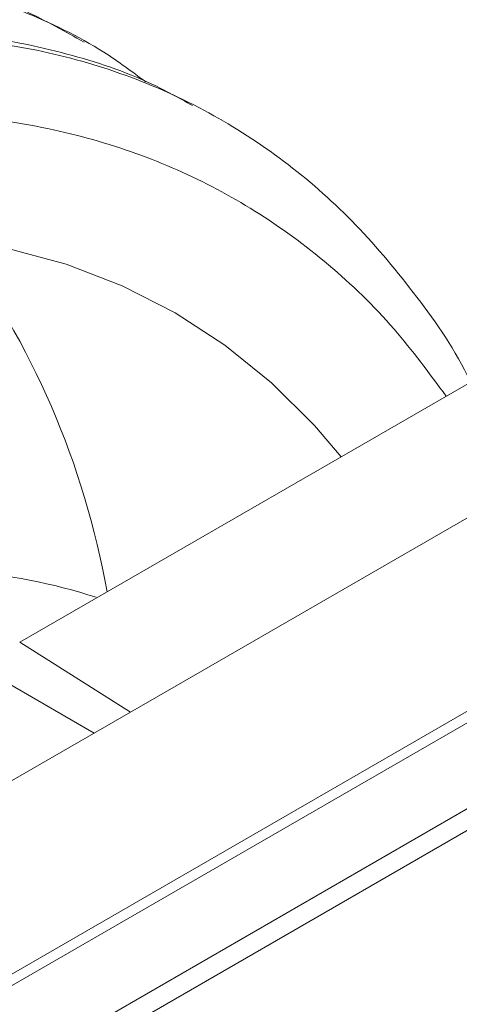
# Paper-space layout 'drum mount' of a CAD drawing. Units: inches. Extents: x 0 to 10.3, y -0.5 to 7.4.
# Drawn here: x 1.6 to 1.7, y 5.2 to 5.2 of the extents above; entities that cross this region are included whole.
import ezdxf

# ---------------------------------------------------------------- set-up
doc = ezdxf.new("R2010")
doc.units = ezdxf.units.IN
doc.header["$MEASUREMENT"] = 0

psp = doc.layouts.new('drum mount')

# ---------------------------------------------------------------- linework, layer by layer
at = {"lineweight": 15}
for p, q in [((1.641244859374799, 5.228901266336298), (1.641244521437714, 5.228901461423234)), ((1.641244859374799, 5.228901266336298), (1.641244521437714, 5.228901461423234)), ((1.646901007407529, 5.225636041579268), (1.646900532366796, 5.225636315814446)), ((1.646901007407529, 5.225636041579268), (1.646900532366796, 5.225636315814446)), ((1.637872403253586, 5.202213702179671), (1.662924256050164, 5.216675828964108)), ((1.634085319018387, 5.194033389212823), (1.657905074217947, 5.207784241194412)), ((1.671355120236847, 5.206889168905113), (1.604541881069619, 5.168318706929241)), ((1.671355120236847, 5.206889168905113), (1.604541881069619, 5.168318706929241)), ((1.605329217296324, 5.168240740711416), (1.672142456463564, 5.206811202687287)), ((1.629125190907113, 5.205119200665523), (1.641206889659422, 5.19814458443464)), ((1.613124095199221, 5.168883581744373), (1.671028902477491, 5.202311315456797)), ((1.63787240325353, 5.202213702179639), (1.642836283880912, 5.19908521369685)), ((1.63787240325353, 5.202213702179639), (1.642836283880912, 5.19908521369685)), ((1.613959396437723, 5.168401372603494), (1.671028902477491, 5.201346897175042))]:
    psp.add_line(p, q, dxfattribs=at)
at = {"lineweight": 15, "flags": 128}
psp.add_lwpolyline([(1.652278053995504, 5.210529907337575), (1.651075899990434, 5.211936682905908), (1.649145060944575, 5.21385223078714), (1.647059306246473, 5.215538195713812), (1.644826246588828, 5.216988425782743), (1.642454030164163, 5.218197629261685), (1.639951312932952, 5.219161393898279), (1.637327227038961, 5.219876203019882), (1.634591347487043, 5.220339448365525), (1.631753657204988, 5.220549439603185), (1.628824510616895, 5.220505410497605), (1.62581459586101, 5.220207521706214), (1.62273489578986, 5.219656860192913), (1.619596647895023, 5.218855435261841), (1.616411303302734, 5.217806171225662), (1.61319048498997, 5.216512896735057), (1.609945945373469, 5.214980330808388), (1.606689523426432, 5.21321406561252)], dxfattribs=at)
psp.add_lwpolyline([(1.652278053995504, 5.210529907337575), (1.651075899990434, 5.211936682905908), (1.649145060944575, 5.21385223078714), (1.647059306246473, 5.215538195713812), (1.644826246588828, 5.216988425782743), (1.642454030164163, 5.218197629261685), (1.639951312932952, 5.219161393898279), (1.637327227038961, 5.219876203019882), (1.634591347487043, 5.220339448365525), (1.631753657204988, 5.220549439603185), (1.628824510616895, 5.220505410497605), (1.62581459586101, 5.220207521706214), (1.62273489578986, 5.219656860192913), (1.619596647895023, 5.218855435261841), (1.616411303302734, 5.217806171225662), (1.61319048498997, 5.216512896735057), (1.609945945373469, 5.214980330808388), (1.606689523426432, 5.21321406561252)], dxfattribs=at)
at = {"lineweight": 15}
for centre, radius, start, end in [((1.60482078219769, 5.197893132175597), 0.03754139421072258, 10.09029984159809, 36.63457874012097), ((1.633381185655464, 5.17960995151772), 0.02586184996056346, 72.18422605269808, 99.47205389090645)]:
    psp.add_arc(centre, radius, start, end, dxfattribs=at)
for points, knots in [([(1.640753007020899, 5.229120939782851), (1.639893635608544, 5.229606472959079), (1.637872644575826, 5.230748305444011), (1.634353694339988, 5.231938529711271), (1.630256474068595, 5.232770869915696), (1.62593604753676, 5.233024782515789), (1.621444943139304, 5.232728572779138), (1.616820376348407, 5.231890152003035), (1.612021842277108, 5.230495945117648), (1.607481099276069, 5.228696001349983), (1.603260563145582, 5.226637698922506), (1.599370190115551, 5.224436717351831), (1.59542612770096, 5.221893096620895), (1.591423530019725, 5.218987528510142), (1.587505073479074, 5.215816885625623), (1.583688302626204, 5.212409722898873), (1.579974083644465, 5.208783019453716), (1.57629593447176, 5.204864385274377), (1.572653874780344, 5.200636433720196), (1.56887967326171, 5.195865587558373), (1.565024195069732, 5.190513709288374), (1.561167195519174, 5.184578682369143), (1.557540907860554, 5.178369240930297), (1.554224491517809, 5.172006650106352), (1.551241938593238, 5.165547813627235), (1.548610350833141, 5.159047862558921), (1.546313508257399, 5.152450128025249), (1.544374399024554, 5.145798072940295), (1.542843831317017, 5.139158538183765), (1.54179560749702, 5.133301367907015), (1.541457234854421, 5.129759230555559), (1.541321418385078, 5.128337482670422)], [0, 0, 0, 0, 0.02770418372085413, 0.06515216362063762, 0.1030027676814594, 0.1414048487061135, 0.1786028928055513, 0.2160610160245673, 0.2539219065792075, 0.2923344874660126, 0.3216633612541018, 0.3511190896267482, 0.3815345966281491, 0.4120916672036193, 0.4433142921702268, 0.4726454263879826, 0.5021034570095122, 0.5325214046176375, 0.5630809840320127, 0.5943062551820893, 0.631511457437235, 0.6689769667322394, 0.7068456925846474, 0.7452667943186579, 0.7824630363325408, 0.8199195425497355, 0.8577791966243458, 0.8961911267703454, 0.9348799232839472, 0.973862015454293, 1, 1, 1, 1]), ([(1.640753007020899, 5.229120939782851), (1.639893635608544, 5.229606472959079), (1.637872644575826, 5.230748305444011), (1.634353694339988, 5.231938529711271), (1.630256474068595, 5.232770869915696), (1.62593604753676, 5.233024782515789), (1.621444943139304, 5.232728572779138), (1.616820376348407, 5.231890152003035), (1.612021842277108, 5.230495945117648), (1.607481099276069, 5.228696001349983), (1.603260563145582, 5.226637698922506), (1.599370190115551, 5.224436717351831), (1.59542612770096, 5.221893096620895), (1.591423530019725, 5.218987528510142), (1.587505073479074, 5.215816885625623), (1.583688302626204, 5.212409722898873), (1.579974083644465, 5.208783019453716), (1.57629593447176, 5.204864385274377), (1.572653874780344, 5.200636433720196), (1.56887967326171, 5.195865587558373), (1.565024195069732, 5.190513709288374), (1.561167195519174, 5.184578682369143), (1.557540907860554, 5.178369240930297), (1.554224491517809, 5.172006650106352), (1.551241938593238, 5.165547813627235), (1.548610350833141, 5.159047862558921), (1.546313508257399, 5.152450128025249), (1.544374399024554, 5.145798072940295), (1.542843831317017, 5.139158538183765), (1.54179560749702, 5.133301367907015), (1.541457234854421, 5.129759230555559), (1.541321418385078, 5.128337482670422)], [0, 0, 0, 0, 0.02770418372085413, 0.06515216362063762, 0.1030027676814594, 0.1414048487061135, 0.1786028928055513, 0.2160610160245673, 0.2539219065792075, 0.2923344874660126, 0.3216633612541018, 0.3511190896267482, 0.3815345966281491, 0.4120916672036193, 0.4433142921702268, 0.4726454263879826, 0.5021034570095122, 0.5325214046176375, 0.5630809840320127, 0.5943062551820893, 0.631511457437235, 0.6689769667322394, 0.7068456925846474, 0.7452667943186579, 0.7824630363325408, 0.8199195425497355, 0.8577791966243458, 0.8961911267703454, 0.9348799232839472, 0.973862015454293, 1, 1, 1, 1]), ([(1.541763448324733, 5.128082304217885), (1.541882642398831, 5.129347501462228), (1.542193546828248, 5.132647627163344), (1.543154851074973, 5.138196211200425), (1.544603312233722, 5.144685485627401), (1.54646356168667, 5.15124148451331), (1.548691904510556, 5.157797105893227), (1.551268005386128, 5.164300984872347), (1.554217683475451, 5.170807851738944), (1.557489488960786, 5.177185967165172), (1.561050647562945, 5.183382465094786), (1.564865841531472, 5.189350118839618), (1.568971477452866, 5.195136602309765), (1.573290520207983, 5.200620744025845), (1.577782899445953, 5.205759861474644), (1.58240805556574, 5.210518818783499), (1.587207384857348, 5.214932557156212), (1.591748819481313, 5.218628677892212), (1.595969997729717, 5.221678947881962), (1.599860948270123, 5.224186978423033), (1.603805588893779, 5.226417431025493), (1.607808764139241, 5.228356864356852), (1.611727777463346, 5.229929446166495), (1.615545077130659, 5.231142478509364), (1.619259815422391, 5.232011914270815), (1.622938415488792, 5.232545723005781), (1.62658111988247, 5.232726927798823), (1.630355144605143, 5.232523870825365), (1.634214097407317, 5.231844303583166), (1.638059957894953, 5.230559173735291), (1.641185269426564, 5.229072506093857), (1.642893656245175, 5.227802165196049), (1.64351266036842, 5.227341879360837)], [0, 0, 0, 0, 0.02269549924971328, 0.05919867491687051, 0.09609451049682473, 0.1335281958959884, 0.1697777690566652, 0.2062807978743976, 0.2431763253996107, 0.2806094619873259, 0.3168673803227381, 0.3533787960055835, 0.3902827691849605, 0.4277244315032278, 0.4639920273625061, 0.5005131980433857, 0.5374270637318824, 0.574878823457052, 0.6034740041942485, 0.6321928662901031, 0.6618474973752662, 0.6916401508176625, 0.7220817092295176, 0.7506790795580539, 0.7794001715240432, 0.80905716606527, 0.8388522486875055, 0.8692963687883283, 0.905570894127101, 0.9420992138928415, 0.9790206615100383, 1, 1, 1, 1]), ([(1.541763448324733, 5.128082304217885), (1.541882642398831, 5.129347501462228), (1.542193546828248, 5.132647627163344), (1.543154851074973, 5.138196211200425), (1.544603312233722, 5.144685485627401), (1.54646356168667, 5.15124148451331), (1.548691904510556, 5.157797105893227), (1.551268005386128, 5.164300984872347), (1.554217683475451, 5.170807851738944), (1.557489488960786, 5.177185967165172), (1.561050647562945, 5.183382465094786), (1.564865841531472, 5.189350118839618), (1.568971477452866, 5.195136602309765), (1.573290520207983, 5.200620744025845), (1.577782899445953, 5.205759861474644), (1.58240805556574, 5.210518818783499), (1.587207384857348, 5.214932557156212), (1.591748819481313, 5.218628677892212), (1.595969997729717, 5.221678947881962), (1.599860948270123, 5.224186978423033), (1.603805588893779, 5.226417431025493), (1.607808764139241, 5.228356864356852), (1.611727777463346, 5.229929446166495), (1.615545077130659, 5.231142478509364), (1.619259815422391, 5.232011914270815), (1.622938415488792, 5.232545723005781), (1.62658111988247, 5.232726927798823), (1.630355144605143, 5.232523870825365), (1.634214097407317, 5.231844303583166), (1.638059957894953, 5.230559173735291), (1.641185269426564, 5.229072506093857), (1.642893656245175, 5.227802165196049), (1.64351266036842, 5.227341879360837)], [0, 0, 0, 0, 0.02269549924971328, 0.05919867491687051, 0.09609451049682473, 0.1335281958959884, 0.1697777690566652, 0.2062807978743976, 0.2431763253996107, 0.2806094619873259, 0.3168673803227381, 0.3533787960055835, 0.3902827691849605, 0.4277244315032278, 0.4639920273625061, 0.5005131980433857, 0.5374270637318824, 0.574878823457052, 0.6034740041942485, 0.6321928662901031, 0.6618474973752662, 0.6916401508176625, 0.7220817092295176, 0.7506790795580539, 0.7794001715240432, 0.80905716606527, 0.8388522486875055, 0.8692963687883283, 0.905570894127101, 0.9420992138928415, 0.9790206615100383, 1, 1, 1, 1]), ([(1.645602997545852, 5.226282912269892), (1.645005763269817, 5.226616229420729), (1.643242586317664, 5.227600260548376), (1.640003087267008, 5.228668550776771), (1.635910732553916, 5.229507450314046), (1.631591843044163, 5.229759227559289), (1.627101008378442, 5.229463534552288), (1.622476384092167, 5.228624983356987), (1.617677810096195, 5.227230782439256), (1.612798568626351, 5.225296680650048), (1.607878786224579, 5.222845680938582), (1.602965545548316, 5.219911055309915), (1.598014104391509, 5.216459596452651), (1.593466226646538, 5.212824153485544), (1.589344339748848, 5.209144596278792), (1.58563008728335, 5.205517868556466), (1.581951947408841, 5.201599241135699), (1.578309885084648, 5.197371287603564), (1.574534403238114, 5.192598822687197), (1.570676539088832, 5.187243386383077), (1.566819874842685, 5.181308033729408), (1.563194935240739, 5.17510028921279), (1.559879520323024, 5.168739620514972), (1.556895317871851, 5.162276848671559), (1.55426419397805, 5.155776810656204), (1.551968375329035, 5.14918105551179), (1.550030409467799, 5.142532926463756), (1.548499842378902, 5.135893392812219), (1.547451618405251, 5.130036222260999), (1.547113245777539, 5.12649408493612), (1.54697742931417, 5.125072337061638)], [0, 0, 0, 0, 0.01936529955222861, 0.05717094817253831, 0.09527970797821224, 0.1340131214137767, 0.1715321095168509, 0.2093134206971211, 0.247500974281751, 0.2862449781720532, 0.3237722985651854, 0.3616305295254985, 0.3997582536288337, 0.4385112155566346, 0.4680954182320303, 0.4978076121708958, 0.5284880052414819, 0.559311252114863, 0.5908059342993113, 0.6283660427882776, 0.666189422332285, 0.7043163613442706, 0.7430689595994903, 0.780620024659741, 0.818434317499122, 0.8565521182885226, 0.895295465823436, 0.9343180685236265, 0.9736364974298048, 0.9999999999999999, 0.9999999999999999, 0.9999999999999999, 0.9999999999999999]), ([(1.645602997545852, 5.226282912269892), (1.645005763269817, 5.226616229420729), (1.643242586317664, 5.227600260548376), (1.640003087267008, 5.228668550776771), (1.635910732553916, 5.229507450314046), (1.631591843044163, 5.229759227559289), (1.627101008378442, 5.229463534552288), (1.622476384092167, 5.228624983356987), (1.617677810096195, 5.227230782439256), (1.612798568626351, 5.225296680650048), (1.607878786224579, 5.222845680938582), (1.602965545548316, 5.219911055309915), (1.598014104391509, 5.216459596452651), (1.593466226646538, 5.212824153485544), (1.589344339748848, 5.209144596278792), (1.58563008728335, 5.205517868556466), (1.581951947408841, 5.201599241135699), (1.578309885084648, 5.197371287603564), (1.574534403238114, 5.192598822687197), (1.570676539088832, 5.187243386383077), (1.566819874842685, 5.181308033729408), (1.563194935240739, 5.17510028921279), (1.559879520323024, 5.168739620514972), (1.556895317871851, 5.162276848671559), (1.55426419397805, 5.155776810656204), (1.551968375329035, 5.14918105551179), (1.550030409467799, 5.142532926463756), (1.548499842378902, 5.135893392812219), (1.547451618405251, 5.130036222260999), (1.547113245777539, 5.12649408493612), (1.54697742931417, 5.125072337061638)], [0, 0, 0, 0, 0.01936529955222861, 0.05717094817253831, 0.09527970797821224, 0.1340131214137767, 0.1715321095168509, 0.2093134206971211, 0.247500974281751, 0.2862449781720532, 0.3237722985651854, 0.3616305295254985, 0.3997582536288337, 0.4385112155566346, 0.4680954182320303, 0.4978076121708958, 0.5284880052414819, 0.559311252114863, 0.5908059342993113, 0.6283660427882776, 0.666189422332285, 0.7043163613442706, 0.7430689595994903, 0.780620024659741, 0.818434317499122, 0.8565521182885226, 0.895295465823436, 0.9343180685236265, 0.9736364974298048, 0.9999999999999999, 0.9999999999999999, 0.9999999999999999, 0.9999999999999999]), ([(1.556080746216311, 5.158855148569738), (1.557058341464042, 5.161165998206791), (1.558941811482147, 5.165618163883576), (1.562181936074102, 5.172106411646208), (1.565634943007545, 5.178326350410196), (1.5694163666197, 5.184422053832564), (1.573447275422572, 5.190268055123139), (1.577691802982339, 5.195817516361269), (1.582109850236745, 5.201031066493502), (1.58674232819146, 5.205948778099799), (1.591499929731198, 5.210464715005923), (1.596340123034444, 5.214545887302085), (1.601221352263461, 5.218167680570495), (1.606185859302556, 5.22135412217209), (1.611128671665321, 5.224027978188854), (1.616007619933092, 5.226175689754709), (1.62080158361787, 5.227798672130132), (1.625543905293872, 5.228896233526046), (1.630135897091104, 5.229432370965135), (1.634524748215158, 5.229411338908972), (1.63868934822755, 5.22884633770855), (1.642662160703723, 5.227724060105359), (1.646358869528046, 5.226056698677876), (1.64974814371303, 5.223862353931944), (1.652822116315255, 5.221185879379939), (1.655551227244127, 5.217937318342247), (1.657301159610073, 5.215471987024899), (1.658027497473325, 5.213973717573595), (1.658074741541891, 5.213876263828902)], [0, 0, 0, 0, 0.04231834407827252, 0.08153203738683672, 0.1210200090525017, 0.1609327238452702, 0.2014272173355822, 0.2406408165406491, 0.2801285446019042, 0.3200407879451608, 0.3605345015253442, 0.3997602726555938, 0.4392603337376628, 0.4791851941274813, 0.5196919430642889, 0.5587810743713327, 0.5981416136023886, 0.6383582063810277, 0.6788706268922453, 0.7180996068931432, 0.7576030360415958, 0.7975315820968035, 0.8380425026703752, 0.8772634855063413, 0.9167588971749704, 0.9566794009070481, 0.997182246090418, 1, 1, 1, 1]), ([(1.556080746216311, 5.158855148569738), (1.557058341464042, 5.161165998206791), (1.558941811482147, 5.165618163883576), (1.562181936074102, 5.172106411646208), (1.565634943007545, 5.178326350410196), (1.5694163666197, 5.184422053832564), (1.573447275422572, 5.190268055123139), (1.577691802982339, 5.195817516361269), (1.582109850236745, 5.201031066493502), (1.58674232819146, 5.205948778099799), (1.591499929731198, 5.210464715005923), (1.596340123034444, 5.214545887302085), (1.601221352263461, 5.218167680570495), (1.606185859302556, 5.22135412217209), (1.611128671665321, 5.224027978188854), (1.616007619933092, 5.226175689754709), (1.62080158361787, 5.227798672130132), (1.625543905293872, 5.228896233526046), (1.630135897091104, 5.229432370965135), (1.634524748215158, 5.229411338908972), (1.63868934822755, 5.22884633770855), (1.642662160703723, 5.227724060105359), (1.646358869528046, 5.226056698677876), (1.64974814371303, 5.223862353931944), (1.652822116315255, 5.221185879379939), (1.655551227244127, 5.217937318342247), (1.657301159610073, 5.215471987024899), (1.658027497473325, 5.213973717573595), (1.658074741541891, 5.213876263828902)], [0, 0, 0, 0, 0.04231834407827252, 0.08153203738683672, 0.1210200090525017, 0.1609327238452702, 0.2014272173355822, 0.2406408165406491, 0.2801285446019042, 0.3200407879451608, 0.3605345015253442, 0.3997602726555938, 0.4392603337376628, 0.4791851941274813, 0.5196919430642889, 0.5587810743713327, 0.5981416136023886, 0.6383582063810277, 0.6788706268922453, 0.7180996068931432, 0.7576030360415958, 0.7975315820968035, 0.8380425026703752, 0.8772634855063413, 0.9167588971749704, 0.9566794009070481, 0.997182246090418, 1, 1, 1, 1]), ([(1.656978869362669, 5.213243630285822), (1.656221758384189, 5.21427414392677), (1.65462095449417, 5.216453019008544), (1.651743378526752, 5.219220469294152), (1.648492866308545, 5.221611928893316), (1.644955400244696, 5.22348085062227), (1.641154802138279, 5.22484624667747), (1.637061022670002, 5.225700115192515), (1.632746303911701, 5.226014544154956), (1.628265645232374, 5.225794876562253), (1.623631828839418, 5.225051152383003), (1.61881798330665, 5.22376699776421), (1.613910793094677, 5.221953458187177), (1.608970093598342, 5.219640792038172), (1.604007174981183, 5.216842449397632), (1.598998089158796, 5.213533433139531), (1.594035908793505, 5.209763470736362), (1.589178767920627, 5.205584834617915), (1.584435466601302, 5.201013527722249), (1.579786863750972, 5.196019192075912), (1.575319909104373, 5.190682679513637), (1.571084495734688, 5.18507255576246), (1.567085953937036, 5.179206203782848), (1.563312909035172, 5.173055221594699), (1.560423322469775, 5.167795902048698), (1.558273810416341, 5.163538492560774), (1.557028085755417, 5.160934363964227), (1.556307343932326, 5.159352483938984), (1.556080746216316, 5.158855148569734)], [0, 0, 0, 0, 0.03686423146908666, 0.07794419420090469, 0.1193221589329903, 0.1594734493427742, 0.1999009322923869, 0.2411962780802397, 0.2827901237056747, 0.3232111283615225, 0.3639098072966759, 0.4054807978151399, 0.4473517455814838, 0.4880753561739198, 0.5290786142536729, 0.5709602105088821, 0.6131437476211619, 0.6541853239226929, 0.6955083447152699, 0.7377142050490291, 0.7802229563149569, 0.8216507113142916, 0.8633598943703801, 0.9059424421487398, 0.9488193322945667, 0.9690723600656241, 0.9902765007577433, 1, 1, 1, 1]), ([(1.656978869362669, 5.213243630285822), (1.656221758384189, 5.21427414392677), (1.65462095449417, 5.216453019008544), (1.651743378526752, 5.219220469294152), (1.648492866308545, 5.221611928893316), (1.644955400244696, 5.22348085062227), (1.641154802138279, 5.22484624667747), (1.637061022670002, 5.225700115192515), (1.632746303911701, 5.226014544154956), (1.628265645232374, 5.225794876562253), (1.623631828839418, 5.225051152383003), (1.61881798330665, 5.22376699776421), (1.613910793094677, 5.221953458187177), (1.608970093598342, 5.219640792038172), (1.604007174981183, 5.216842449397632), (1.598998089158796, 5.213533433139531), (1.594035908793505, 5.209763470736362), (1.589178767920627, 5.205584834617915), (1.584435466601302, 5.201013527722249), (1.579786863750972, 5.196019192075912), (1.575319909104373, 5.190682679513637), (1.571084495734688, 5.18507255576246), (1.567085953937036, 5.179206203782848), (1.563312909035172, 5.173055221594699), (1.560423322469775, 5.167795902048698), (1.558273810416341, 5.163538492560774), (1.557028085755417, 5.160934363964227), (1.556307343932326, 5.159352483938984), (1.556080746216316, 5.158855148569734)], [0, 0, 0, 0, 0.03686423146908666, 0.07794419420090469, 0.1193221589329903, 0.1594734493427742, 0.1999009322923869, 0.2411962780802397, 0.2827901237056747, 0.3232111283615225, 0.3639098072966759, 0.4054807978151399, 0.4473517455814838, 0.4880753561739198, 0.5290786142536729, 0.5709602105088821, 0.6131437476211619, 0.6541853239226929, 0.6955083447152699, 0.7377142050490291, 0.7802229563149569, 0.8216507113142916, 0.8633598943703801, 0.9059424421487398, 0.9488193322945667, 0.9690723600656241, 0.9902765007577433, 1, 1, 1, 1])]:
    psp.add_open_spline(points, degree=3, knots=knots, dxfattribs=at)

doc.saveas('drawing.dxf')
